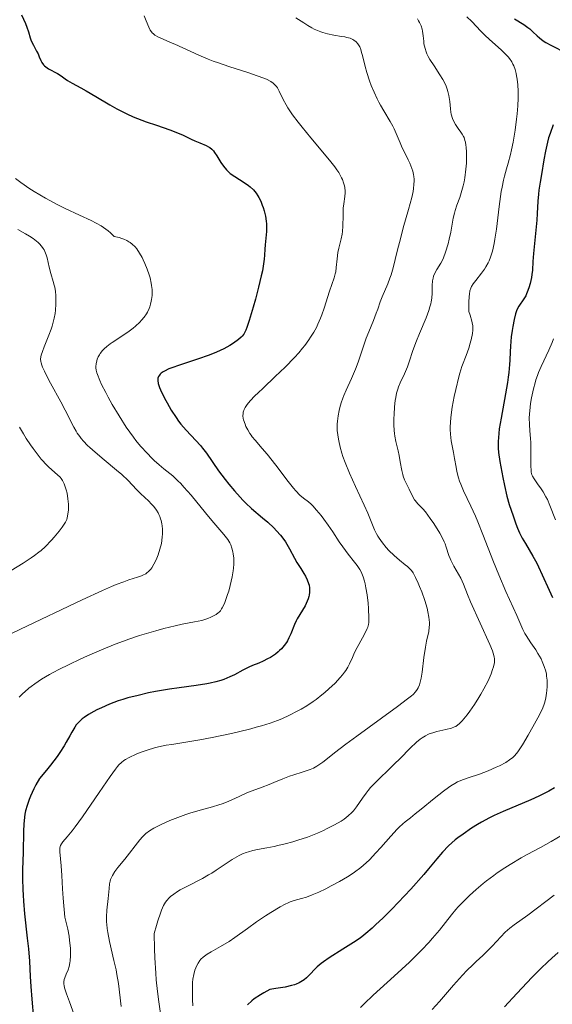
# Model space of a CAD drawing. Units: metres. Extents: x 668396 to 671895, y 4749002 to 4751400.
# Drawn here: x 669546 to 669627, y 4750221 to 4750370 of the extents above; entities that cross this region are included whole.
import ezdxf

# ---------------------------------------------------------------- set-up
doc = ezdxf.new("R2010")
doc.units = ezdxf.units.M
doc.header["$MEASUREMENT"] = 0
doc.layers.add('Curva de nivel directora', color=30, linetype='Continuous', lineweight=30)
doc.layers.add('Curva de nivel intermedia', color=30, linetype='Continuous', lineweight=0)

msp = doc.modelspace()

# ---------------------------------------------------------------- linework, layer by layer
at = {"layer": 'Curva de nivel directora', "color": 30, "linetype": 'Continuous', "lineweight": 30, "flags": 128}
for points, elevation in [([(669546.6, 4750371.22), (669547.18, 4750369.91), (669547.41, 4750369.36), (669547.65, 4750368.62), (669547.9, 4750367.72), (669548.06, 4750367.28), (669548.38, 4750366.62), (669548.87, 4750365.72), (669549.1, 4750365.28), (669549.28, 4750364.84), (669549.52, 4750364.27), (669549.65, 4750364), (669549.91, 4750363.63), (669550.07, 4750363.46), (669550.25, 4750363.3), (669550.68, 4750363.02), (669552.06, 4750362.31), (669552.59, 4750361.97), (669553.22, 4750361.49), (669553.58, 4750361.24), (669554.29, 4750360.83), (669555.59, 4750360.14), (669556.41, 4750359.68), (669557.86, 4750358.81), (669560, 4750357.54), (669561.06, 4750356.94), (669561.58, 4750356.67), (669562.57, 4750356.18), (669563.55, 4750355.75), (669564.2, 4750355.48), (669565.52, 4750354.99), (669567.09, 4750354.45), (669569.11, 4750353.76), (669570.01, 4750353.42), (669571.14, 4750352.94), (669572.36, 4750352.36), (669572.9, 4750352.11), (669573.68, 4750351.78), (669574.61, 4750351.38), (669575, 4750351.17), (669575.17, 4750351.06), (669575.47, 4750350.83), (669575.74, 4750350.55), (669575.9, 4750350.33), (669576.24, 4750349.81), (669576.84, 4750348.79), (669577.23, 4750348.23), (669577.71, 4750347.67), (669577.99, 4750347.4), (669578.29, 4750347.14), (669578.97, 4750346.66)], 925), ([(669621.44, 4750370.63), (669622.85, 4750369.75), (669623.48, 4750369.3), (669623.76, 4750369.07), (669624.25, 4750368.62), (669624.88, 4750368.01), (669625.22, 4750367.71), (669625.82, 4750367.26), (669626.18, 4750367.03), (669626.97, 4750366.59)], 950), ([(669626.97, 4750366.59), (669629.34, 4750365.42)], 950), ([(669627.32, 4750354.51), (669626.84, 4750353.22), (669626.63, 4750352.55), (669626.44, 4750351.88), (669626.13, 4750350.52), (669625.89, 4750349.21), (669625.54, 4750346.97), (669625.35, 4750345.8), (669625.14, 4750344.62), (669625.08, 4750344.01), (669625, 4750342.91), (669624.91, 4750341.08), (669624.83, 4750340.02), (669624.31, 4750335), (669624.23, 4750333.76), (669624.16, 4750332.43), (669624.09, 4750331.79), (669624.02, 4750331.34), (669623.82, 4750330.43), (669623.62, 4750329.76), (669623.39, 4750329.13), (669623.27, 4750328.84), (669623.14, 4750328.57), (669622.87, 4750328.1), (669622.12, 4750326.97), (669621.86, 4750326.52), (669621.75, 4750326.27), (669621.59, 4750325.83), (669621.38, 4750324.96), (669621.18, 4750323.9), (669621.08, 4750323.3), (669620.95, 4750322.35), (669620.82, 4750320.93), (669620.78, 4750320.04), (669620.74, 4750318.8), (669620.7, 4750318.11), (669620.58, 4750316.9), (669620.48, 4750316.19), (669620.36, 4750315.41), (669620.06, 4750313.66), (669619.4, 4750310), (669619.14, 4750308.37), (669619.06, 4750307.67), (669618.97, 4750306.45), (669618.96, 4750306.09), (669618.98, 4750305.41), (669619.03, 4750304.75), (669619.22, 4750303.39), (669619.65, 4750300.99), (669619.9, 4750299.76), (669620.28, 4750298.12), (669620.63, 4750296.9), (669621.26, 4750295.14), (669621.66, 4750293.94), (669621.91, 4750293.27), (669622.22, 4750292.55), (669622.41, 4750292.17), (669622.62, 4750291.78), (669623.1, 4750290.94), (669624.22, 4750289.04), (669624.81, 4750287.97), (669625.1, 4750287.4), (669625.66, 4750286.21), (669626.72, 4750283.85), (669627.22, 4750282.78)], 950), ([(669578.97, 4750346.66), (669580.39, 4750345.76), (669581.04, 4750345.32), (669581.32, 4750345.1), (669581.82, 4750344.63), (669582.24, 4750344.12), (669582.48, 4750343.76), (669582.62, 4750343.5), (669582.9, 4750342.94), (669583.15, 4750342.31), (669583.26, 4750341.98), (669583.42, 4750341.47), (669583.61, 4750340.67), (669583.73, 4750339.87), (669583.77, 4750339.48), (669583.79, 4750339.09), (669583.77, 4750338.33), (669583.58, 4750336.28), (669583.55, 4750335.65), (669583.5, 4750334.71), (669583.45, 4750334.13), (669583.28, 4750333.04), (669583.16, 4750332.37), (669582.99, 4750331.61), (669582.58, 4750329.88), (669582.1, 4750328.05), (669581.77, 4750326.86), (669581.17, 4750324.82), (669580.81, 4750323.75), (669580.65, 4750323.35), (669580.54, 4750323.12), (669580.34, 4750322.75), (669580.11, 4750322.45), (669579.95, 4750322.27), (669579.55, 4750321.94), (669578.75, 4750321.36), (669578.24, 4750321.04), (669577.32, 4750320.53), (669576.21, 4750320.01), (669575.58, 4750319.74), (669574.91, 4750319.49), (669573.45, 4750318.98), (669570.59, 4750318.05), (669569.43, 4750317.65), (669568.96, 4750317.47), (669568.27, 4750317.13), (669568.09, 4750317.03), (669567.81, 4750316.83), (669567.62, 4750316.65), (669567.52, 4750316.53), (669567.38, 4750316.29), (669567.3, 4750316.05), (669567.27, 4750315.91), (669567.27, 4750315.69), (669567.35, 4750315.25), (669567.55, 4750314.65), (669567.7, 4750314.28), (669568.3, 4750313.03), (669568.68, 4750312.31), (669569.33, 4750311.18), (669570.05, 4750310.07), (669570.42, 4750309.55), (669570.8, 4750309.05), (669571.57, 4750308.16), (669573.05, 4750306.58), (669573.74, 4750305.83), (669574.05, 4750305.45), (669574.66, 4750304.65), (669576.52, 4750302), (669577.52, 4750300.67), (669578.05, 4750299.98), (669578.9, 4750298.96), (669579.77, 4750297.99), (669580.21, 4750297.53), (669580.65, 4750297.1), (669581.53, 4750296.29), (669583.2, 4750294.87), (669583.97, 4750294.2), (669584.9, 4750293.33), (669585.32, 4750292.89), (669585.89, 4750292.23), (669586.41, 4750291.55), (669586.65, 4750291.2), (669586.87, 4750290.85), (669587.28, 4750290.13), (669588.02, 4750288.72), (669588.4, 4750288.06), (669588.98, 4750287.15), (669589.47, 4750286.38), (669589.69, 4750286.01), (669589.98, 4750285.43), (669590.17, 4750284.9), (669590.24, 4750284.63), (669590.3, 4750284.21), (669590.32, 4750283.78), (669590.31, 4750283.56), (669590.26, 4750283.12), (669590.21, 4750282.89), (669590.11, 4750282.55), (669589.98, 4750282.2), (669589.64, 4750281.49)], 925), ([(669589.64, 4750281.49), (669588.46, 4750279.5), (669588.31, 4750279.2), (669588.06, 4750278.66), (669587.5, 4750277.26), (669587.2, 4750276.61), (669586.97, 4750276.2), (669586.81, 4750275.94), (669586.47, 4750275.45), (669586.07, 4750274.98), (669585.78, 4750274.7), (669585.58, 4750274.52), (669585.14, 4750274.17), (669584.38, 4750273.66), (669583.96, 4750273.42), (669583.3, 4750273.09), (669582.63, 4750272.8), (669581.65, 4750272.41), (669581.11, 4750272.16), (669580.21, 4750271.71), (669578.9, 4750271.03), (669578.22, 4750270.71), (669577.32, 4750270.33), (669576.84, 4750270.17), (669576.08, 4750269.94), (669575.22, 4750269.74), (669574.74, 4750269.65), (669573.11, 4750269.4), (669570.51, 4750269.04), (669569.04, 4750268.83), (669566.95, 4750268.47), (669565.88, 4750268.26), (669564.28, 4750267.9), (669562.72, 4750267.5), (669561.98, 4750267.28), (669561.26, 4750267.05), (669559.92, 4750266.55), (669558.72, 4750266.03), (669558, 4750265.68), (669557.55, 4750265.45), (669556.76, 4750264.99), (669556.1, 4750264.55), (669555.81, 4750264.32), (669555.42, 4750263.97), (669555.24, 4750263.79), (669554.9, 4750263.4), (669554.67, 4750263.08), (669554.21, 4750262.33), (669553.9, 4750261.74), (669553.38, 4750260.79), (669553.05, 4750260.22), (669552.4, 4750259.21), (669551.99, 4750258.63), (669550.99, 4750257.3), (669550.38, 4750256.55), (669549.3, 4750255.28), (669548.76, 4750254.3), (669548.45, 4750253.7), (669547.94, 4750252.61), (669547.74, 4750252.11), (669547.43, 4750251.19), (669547.21, 4750250.37), (669547.11, 4750249.85), (669546.98, 4750248.88), (669546.93, 4750248.35), (669546.87, 4750247.3), (669546.82, 4750244.04), (669546.75, 4750241.48), (669546.73, 4750240.03), (669546.76, 4750238.42), (669546.81, 4750237.55), (669546.87, 4750236.64), (669547.05, 4750234.74), (669547.46, 4750231.03), (669547.63, 4750229.44), (669547.77, 4750227.57), (669547.88, 4750225.22), (669547.98, 4750223.71), (669548.14, 4750221.8), (669548.38, 4750218.85)], 925), ([(669627.52, 4750253.88), (669626.65, 4750253.37), (669625.75, 4750252.9), (669625.14, 4750252.6), (669623.9, 4750252.04), (669619.73, 4750250.28), (669618.34, 4750249.65), (669617.65, 4750249.3), (669616.41, 4750248.64), (669615.8, 4750248.28), (669614.91, 4750247.73), (669613.63, 4750246.85), (669612.83, 4750246.25), (669612.45, 4750245.95), (669611.92, 4750245.49), (669611.43, 4750245.03), (669610.52, 4750244.08), (669609.65, 4750243.08), (669608.38, 4750241.56), (669607.65, 4750240.69), (669605.69, 4750238.49), (669604.73, 4750237.46), (669602.83, 4750235.46), (669601.51, 4750234.13), (669600.36, 4750233.04), (669599.85, 4750232.57), (669598.88, 4750231.74), (669598.26, 4750231.26), (669597.84, 4750230.95), (669596.98, 4750230.36), (669595.39, 4750229.35), (669593.3, 4750228.04), (669592.43, 4750227.44), (669592.07, 4750227.17), (669591.47, 4750226.66), (669591.02, 4750226.21), (669590.54, 4750225.68), (669590.33, 4750225.45), (669589.84, 4750224.99), (669589.5, 4750224.73), (669589.26, 4750224.57), (669588.72, 4750224.26), (669588.3, 4750224.07), (669588.04, 4750223.97), (669587.58, 4750223.83), (669586.61, 4750223.6), (669585.21, 4750223.37), (669584.3, 4750223.25), (669583.39, 4750222.76), (669582.85, 4750222.44), (669581.93, 4750221.83), (669581.54, 4750221.53), (669580.88, 4750220.94)], 950)]:
    msp.add_lwpolyline(points, dxfattribs=dict(at, elevation=elevation))
at = {"layer": 'Curva de nivel intermedia', "color": 30, "linetype": 'Continuous', "lineweight": 0, "flags": 128}
for points, elevation in [([(669565.22, 4750371.06), (669565.53, 4750370.32), (669565.9, 4750369.32), (669566.12, 4750368.88), (669566.31, 4750368.62), (669566.42, 4750368.49), (669566.61, 4750368.31), (669566.83, 4750368.14), (669567.38, 4750367.82), (669568.07, 4750367.51), (669569.2, 4750367.04), (669569.85, 4750366.76), (669573.5, 4750365.1), (669574.95, 4750364.49), (669575.71, 4750364.2), (669576.49, 4750363.91), (669578.08, 4750363.36), (669581.1, 4750362.4), (669582.36, 4750361.98), (669583.36, 4750361.61), (669583.77, 4750361.43), (669584.43, 4750361.08), (669584.78, 4750360.85), (669584.97, 4750360.69), (669585.29, 4750360.34), (669585.44, 4750360.12), (669585.7, 4750359.64), (669586.29, 4750358.38), (669586.75, 4750357.56), (669587.04, 4750357.09), (669587.75, 4750356.06), (669588.59, 4750354.93), (669589.2, 4750354.14), (669590.5, 4750352.54), (669593.37, 4750349.16), (669594.14, 4750348.16), (669594.47, 4750347.7), (669594.75, 4750347.26), (669594.92, 4750346.98), (669595.19, 4750346.45), (669595.31, 4750346.2), (669595.48, 4750345.72), (669595.61, 4750345.28), (669595.66, 4750345), (669595.71, 4750344.47), (669595.72, 4750344.18), (669595.68, 4750343.64), (669595.52, 4750342.5), (669595.45, 4750341.86), (669595.41, 4750340.74), (669595.38, 4750339.12), (669595.31, 4750338.32), (669595.25, 4750337.93), (669595.1, 4750337.2), (669594.76, 4750335.81), (669594.62, 4750335.14), (669594.5, 4750334.15), (669594.38, 4750332.85), (669594.29, 4750332.22), (669594.22, 4750331.91), (669594.05, 4750331.3), (669593.35, 4750329.27), (669592.54, 4750326.66), (669592.2, 4750325.68), (669592, 4750325.17), (669591.6, 4750324.24), (669591.37, 4750323.77), (669590.97, 4750323.03), (669590.49, 4750322.26), (669590.22, 4750321.86), (669589.61, 4750321.02), (669589.26, 4750320.59)], 930), ([(669588.26, 4750370.77), (669589.43, 4750369.98), (669590.05, 4750369.58), (669590.69, 4750369.22), (669591.02, 4750369.05), (669591.51, 4750368.82), (669592.02, 4750368.63), (669592.36, 4750368.52), (669593.04, 4750368.34), (669594.02, 4750368.14), (669595.19, 4750367.95), (669595.68, 4750367.86), (669595.99, 4750367.8)], 935), ([(669606.7, 4750370.61), (669606.87, 4750370.32), (669607.02, 4750370.05), (669607.25, 4750369.54), (669607.41, 4750369.05), (669607.48, 4750368.72), (669607.58, 4750368.02), (669607.65, 4750367.24), (669607.7, 4750366.81), (669607.86, 4750366.1), (669608.03, 4750365.58), (669608.14, 4750365.3), (669608.35, 4750364.87), (669608.6, 4750364.42), (669609.22, 4750363.46), (669610.12, 4750362.11), (669610.54, 4750361.42), (669610.9, 4750360.74), (669611.06, 4750360.41), (669611.24, 4750359.91), (669611.34, 4750359.59), (669611.48, 4750358.96), (669611.61, 4750358.06)], 940), ([(669614.22, 4750370.92), (669614.97, 4750370.19), (669616.35, 4750368.73), (669617.03, 4750368.04), (669618.08, 4750367.07), (669619.43, 4750365.91), (669620, 4750365.37), (669620.48, 4750364.86), (669620.68, 4750364.61), (669621.02, 4750364.09), (669621.21, 4750363.73), (669621.32, 4750363.48), (669621.52, 4750362.93), (669621.68, 4750362.32), (669621.75, 4750361.98), (669621.84, 4750361.45), (669621.94, 4750360.58), (669621.99, 4750359.61), (669621.99, 4750359.1), (669621.98, 4750358.56), (669621.93, 4750357.41), (669621.84, 4750356.21), (669621.75, 4750355.39), (669621.53, 4750353.73), (669621.22, 4750351.89), (669620.98, 4750350.73), (669620.82, 4750350), (669620.49, 4750348.68), (669620.25, 4750347.82), (669619.93, 4750346.72), (669619.77, 4750346.11), (669619.55, 4750345.04), (669619.44, 4750344.41), (669619.13, 4750342.1), (669618.71, 4750338.69), (669618.48, 4750337.16), (669618.36, 4750336.49), (669618.1, 4750335.34), (669617.8, 4750334.41), (669617.58, 4750333.87), (669617.43, 4750333.55), (669617.09, 4750332.94), (669616.88, 4750332.61), (669616.44, 4750331.99), (669615.56, 4750330.87), (669615.18, 4750330.38), (669614.92, 4750329.97), (669614.81, 4750329.74), (669614.68, 4750329.33), (669614.59, 4750328.79), (669614.56, 4750328.45), (669614.52, 4750327.61), (669614.52, 4750327.1), (669614.53, 4750326.19), (669614.72, 4750325.63), (669614.98, 4750324.72), (669615.03, 4750324.46), (669615.1, 4750324.01), (669615.12, 4750323.6), (669615.11, 4750323.35), (669615.05, 4750322.84), (669614.85, 4750321.89), (669614.68, 4750321.22), (669614.54, 4750320.77), (669614.24, 4750319.89), (669613.99, 4750319.26), (669613.64, 4750318.35), (669613.45, 4750317.81), (669613.14, 4750316.83), (669612.97, 4750316.24), (669612.51, 4750314.33), (669612.28, 4750313.27), (669611.99, 4750311.63)], 945), ([(669595.99, 4750367.8), (669596.5, 4750367.65), (669596.88, 4750367.49), (669597.07, 4750367.38), (669597.38, 4750367.13), (669597.65, 4750366.83), (669597.77, 4750366.66), (669597.94, 4750366.34), (669598.09, 4750365.95), (669598.17, 4750365.72), (669598.39, 4750364.86), (669598.75, 4750363.36), (669599, 4750362.48), (669599.43, 4750361.18), (669599.69, 4750360.5), (669600.11, 4750359.47), (669600.58, 4750358.47), (669600.83, 4750357.98), (669601.08, 4750357.52), (669601.59, 4750356.63), (669602.56, 4750355.03), (669602.98, 4750354.29), (669603.17, 4750353.92), (669603.49, 4750353.21), (669604.08, 4750351.78), (669604.41, 4750351.04), (669604.78, 4750350.27), (669605.31, 4750349.22), (669605.55, 4750348.68), (669605.87, 4750347.88), (669605.99, 4750347.48), (669606.11, 4750346.96), (669606.15, 4750346.69), (669606.19, 4750346.29), (669606.2, 4750346.02), (669606.18, 4750345.45), (669606.11, 4750344.85), (669606.04, 4750344.42), (669605.84, 4750343.48), (669605.36, 4750341.64), (669604.56, 4750338.86), (669604.17, 4750337.43), (669603.63, 4750335.34), (669603, 4750332.83), (669602.69, 4750331.75), (669602.53, 4750331.26), (669602.21, 4750330.4), (669601.37, 4750328.42), (669601.06, 4750327.62), (669600.68, 4750326.52), (669600.45, 4750325.9), (669600.01, 4750324.81), (669599.3, 4750323.09), (669598.93, 4750322.13), (669598.4, 4750320.59), (669597.68, 4750318.47), (669597.29, 4750317.44), (669596.67, 4750315.99), (669595.86, 4750314.24), (669595.52, 4750313.43), (669595.37, 4750313.04), (669595.12, 4750312.3), (669594.93, 4750311.6), (669594.82, 4750311.16), (669594.67, 4750310.36), (669594.56, 4750309.55), (669594.53, 4750309.06), (669594.52, 4750308.74), (669594.54, 4750308.1), (669594.6, 4750307.43), (669594.65, 4750307.08), (669594.75, 4750306.52), (669594.96, 4750305.6), (669595.22, 4750304.68), (669595.39, 4750304.16), (669595.71, 4750303.27), (669596.38, 4750301.63), (669597.3, 4750299.61), (669598.6, 4750296.8), (669599.15, 4750295.57), (669600.17, 4750293.05), (669600.49, 4750292.4), (669600.68, 4750292.07), (669600.89, 4750291.74), (669601.39, 4750291.04), (669601.96, 4750290.35), (669602.36, 4750289.91), (669603.15, 4750289.12), (669603.96, 4750288.42), (669604.86, 4750287.73), (669605.22, 4750287.44), (669605.61, 4750287.07), (669605.79, 4750286.87), (669606.04, 4750286.51), (669606.42, 4750285.8), (669606.82, 4750284.94), (669607.04, 4750284.43), (669607.36, 4750283.62), (669607.82, 4750282.32), (669608.16, 4750281.16), (669608.3, 4750280.59)], 935), ([(669611.61, 4750358.06), (669611.7, 4750356.96), (669611.76, 4750356.46), (669611.83, 4750356.12), (669612.02, 4750355.48), (669612.28, 4750354.91), (669612.47, 4750354.57), (669612.88, 4750353.96), (669613.31, 4750353.4), (669613.51, 4750353.11), (669613.69, 4750352.76), (669613.78, 4750352.57), (669613.92, 4750352.13), (669613.99, 4750351.87), (669614.06, 4750351.43), (669614.1, 4750351.11), (669614.15, 4750350.37), (669614.16, 4750349.84), (669614.13, 4750348.7), (669614.06, 4750347.81), (669613.89, 4750346.48), (669613.78, 4750345.85), (669613.65, 4750345.26), (669613.35, 4750344.17), (669613.13, 4750343.5), (669612.7, 4750342.3), (669612.43, 4750341.49), (669612.32, 4750341.1), (669612.15, 4750340.36), (669611.78, 4750338.23), (669611.53, 4750337.14), (669611.35, 4750336.43), (669610.97, 4750335.2), (669610.65, 4750334.33), (669610.5, 4750333.99), (669610.25, 4750333.52), (669609.63, 4750332.55), (669609.34, 4750332.02), (669609.15, 4750331.53), (669609.09, 4750331.26), (669609.01, 4750330.84), (669608.96, 4750330.12), (669608.95, 4750328.94), (669608.88, 4750328.2), (669608.79, 4750327.65), (669608.72, 4750327.35), (669608.59, 4750326.87), (669608.43, 4750326.35), (669608.01, 4750325.23), (669607.01, 4750322.86), (669606.54, 4750321.73), (669606, 4750320.24), (669605.45, 4750318.55), (669605.18, 4750317.79), (669604.72, 4750316.71), (669604.1, 4750315.37), (669603.84, 4750314.73), (669603.73, 4750314.41), (669603.54, 4750313.78), (669603.4, 4750313.14), (669603.33, 4750312.68), (669603.22, 4750311.68), (669603.15, 4750310.53), (669603.14, 4750309.92), (669603.14, 4750308.99), (669603.19, 4750308.09), (669603.24, 4750307.65), (669603.29, 4750307.24), (669603.43, 4750306.45), (669603.77, 4750305.03), (669603.92, 4750304.34), (669604.1, 4750303.33), (669604.32, 4750302.04), (669604.47, 4750301.44), (669604.56, 4750301.16), (669604.76, 4750300.64), (669604.99, 4750300.14), (669605.31, 4750299.52), (669605.46, 4750299.22), (669606.07, 4750297.95), (669606.28, 4750297.58), (669606.4, 4750297.42), (669606.53, 4750297.26), (669606.81, 4750296.95), (669607.5, 4750296.23), (669607.93, 4750295.74), (669608.66, 4750294.75), (669609.17, 4750293.99), (669610.08, 4750292.54), (669610.55, 4750291.68), (669610.78, 4750291.21), (669610.9, 4750290.92), (669611.09, 4750290.39), (669611.47, 4750289.14), (669611.66, 4750288.66), (669611.78, 4750288.4), (669612.24, 4750287.53), (669612.95, 4750286.29), (669613.28, 4750285.67), (669613.69, 4750284.76), (669614.32, 4750283.19)], 940), ([(669545.65, 4750346.39), (669546.5, 4750345.74), (669546.97, 4750345.4), (669547.71, 4750344.9)], 920), ([(669547.71, 4750344.9), (669548.51, 4750344.39), (669550.23, 4750343.39), (669552.02, 4750342.43), (669553.2, 4750341.83), (669555.37, 4750340.8), (669557.15, 4750339.99), (669557.92, 4750339.6), (669558.66, 4750339.18), (669559.02, 4750338.95), (669559.74, 4750338.41), (669560.1, 4750338.1), (669560.67, 4750337.56), (669561.41, 4750337.39), (669561.84, 4750337.25), (669562.1, 4750337.16), (669562.57, 4750336.95), (669562.88, 4750336.77), (669563.07, 4750336.65), (669563.4, 4750336.4), (669563.83, 4750335.98), (669564.07, 4750335.68), (669564.49, 4750335.04), (669564.88, 4750334.37), (669565.07, 4750334.01), (669565.33, 4750333.47), (669565.68, 4750332.62), (669565.98, 4750331.75), (669566.1, 4750331.3), (669566.28, 4750330.5), (669566.34, 4750330.1), (669566.4, 4750329.5), (669566.41, 4750328.9), (669566.4, 4750328.6), (669566.34, 4750328.01), (669566.29, 4750327.73), (669566.19, 4750327.3), (669566.05, 4750326.89), (669565.95, 4750326.62), (669565.69, 4750326.09), (669565.54, 4750325.83), (669565.2, 4750325.34), (669564.82, 4750324.86), (669564.53, 4750324.55), (669563.91, 4750323.96), (669563.52, 4750323.64), (669562.71, 4750323.04), (669560.37, 4750321.49), (669560.06, 4750321.27), (669559.53, 4750320.87), (669559.11, 4750320.49), (669558.87, 4750320.25), (669558.51, 4750319.79), (669558.4, 4750319.62), (669558.21, 4750319.28), (669558.07, 4750318.94), (669558, 4750318.7), (669557.9, 4750318.21), (669557.88, 4750317.85), (669557.89, 4750317.64), (669557.94, 4750317.29), (669558.04, 4750316.86), (669558.12, 4750316.61), (669558.49, 4750315.68), (669558.75, 4750315.1), (669559.37, 4750313.87), (669559.74, 4750313.18), (669560.36, 4750312.07), (669561.39, 4750310.34), (669562.49, 4750308.64), (669563.04, 4750307.84), (669563.6, 4750307.08), (669563.96, 4750306.61), (669564.67, 4750305.74), (669565.69, 4750304.6), (669566.33, 4750303.95), (669566.73, 4750303.57), (669567.47, 4750302.9), (669568.2, 4750302.31), (669569.09, 4750301.6), (669569.56, 4750301.21), (669570.33, 4750300.49), (669570.77, 4750300.04), (669571.25, 4750299.5), (669572.32, 4750298.27), (669574.53, 4750295.61), (669575.49, 4750294.45), (669577.33, 4750292.34), (669577.72, 4750291.83), (669577.9, 4750291.57), (669578.21, 4750291.04), (669578.35, 4750290.74), (669578.54, 4750290.25), (669578.69, 4750289.7), (669578.74, 4750289.4), (669578.82, 4750288.75), (669578.84, 4750288.39), (669578.83, 4750287.82), (669578.78, 4750287.21), (669578.72, 4750286.79), (669578.57, 4750285.91)], 920), ([(669546.01, 4750338.62), (669547.19, 4750337.99), (669547.78, 4750337.64), (669548.34, 4750337.26), (669548.61, 4750337.07), (669549.1, 4750336.65), (669549.32, 4750336.44), (669549.61, 4750336.11), (669549.86, 4750335.76), (669550, 4750335.53), (669550.22, 4750335.05), (669550.32, 4750334.8), (669550.46, 4750334.31), (669550.78, 4750332.89), (669551.04, 4750331.94), (669551.41, 4750330.75), (669551.56, 4750330.16), (669551.62, 4750329.86), (669551.72, 4750329.23), (669551.77, 4750328.59), (669551.79, 4750328.15), (669551.78, 4750327.27), (669551.72, 4750326.36), (669551.67, 4750325.89), (669551.54, 4750325.15), (669551.34, 4750324.36), (669551.22, 4750323.94), (669551.07, 4750323.49), (669550.74, 4750322.58), (669550.04, 4750320.82), (669549.76, 4750320.09), (669549.58, 4750319.55), (669549.52, 4750319.31), (669549.49, 4750318.95), (669549.52, 4750318.57), (669549.57, 4750318.36), (669549.68, 4750318.01), (669549.78, 4750317.74), (669550.06, 4750317.13), (669550.32, 4750316.57), (669550.99, 4750315.29), (669552.53, 4750312.46), (669553.22, 4750311.18), (669554.51, 4750308.62), (669554.86, 4750308.01), (669555.05, 4750307.71), (669555.43, 4750307.18), (669555.65, 4750306.91), (669556, 4750306.5), (669556.62, 4750305.85), (669556.97, 4750305.52), (669557.76, 4750304.8), (669559.12, 4750303.65), (669561, 4750302.11), (669561.81, 4750301.41), (669562.76, 4750300.51), (669564.05, 4750299.14), (669564.61, 4750298.6), (669565.38, 4750297.9), (669565.8, 4750297.5), (669566.37, 4750296.9), (669566.66, 4750296.56), (669567.07, 4750296), (669567.31, 4750295.59), (669567.42, 4750295.38), (669567.57, 4750295.04), (669567.7, 4750294.68), (669567.77, 4750294.44), (669567.88, 4750293.93), (669567.93, 4750293.66), (669567.98, 4750293.12), (669567.99, 4750292.36), (669567.96, 4750291.98), (669567.89, 4750291.39), (669567.82, 4750290.95), (669567.6, 4750290.07), (669567.33, 4750289.23), (669567.13, 4750288.71), (669566.99, 4750288.38), (669566.7, 4750287.8), (669566.38, 4750287.27), (669566.22, 4750287.05), (669565.87, 4750286.68), (669565.62, 4750286.48), (669565.44, 4750286.36), (669565.03, 4750286.16), (669564.78, 4750286.05), (669564.21, 4750285.84), (669562.87, 4750285.42), (669562.12, 4750285.16), (669560.97, 4750284.73), (669560.26, 4750284.43), (669558.87, 4750283.81), (669555.78, 4750282.39), (669546.42, 4750277.97), (669542.3, 4750275.98)], 915), ([(669627.35, 4750322.01), (669627.14, 4750321.46), (669626.64, 4750320.3), (669625.48, 4750317.81), (669625.11, 4750316.93), (669624.94, 4750316.48), (669624.7, 4750315.8), (669624.56, 4750315.35), (669624.31, 4750314.44), (669624.02, 4750313.08), (669623.88, 4750312.21), (669623.8, 4750311.65), (669623.72, 4750310.59), (669623.69, 4750310.03), (669623.71, 4750309.01), (669623.76, 4750308.07), (669623.86, 4750306.89), (669623.9, 4750306.31), (669623.93, 4750305), (669623.92, 4750303.41), (669623.92, 4750302.76), (669623.95, 4750302.06), (669623.99, 4750301.77), (669624.1, 4750301.37), (669624.18, 4750301.18), (669624.42, 4750300.76), (669624.93, 4750300.03), (669625.5, 4750299.23), (669625.79, 4750298.78), (669626.22, 4750298.03), (669626.43, 4750297.61), (669626.82, 4750296.71), (669627.68, 4750294.56)], 955), ([(669589.26, 4750320.59), (669588.68, 4750319.91), (669588.04, 4750319.2), (669586.62, 4750317.74), (669585.12, 4750316.3), (669583.27, 4750314.55), (669582.5, 4750313.82), (669582.03, 4750313.35), (669581.31, 4750312.6), (669580.85, 4750312.06), (669580.65, 4750311.77), (669580.55, 4750311.61), (669580.4, 4750311.31), (669580.26, 4750310.89), (669580.23, 4750310.67), (669580.21, 4750310.32), (669580.26, 4750309.93), (669580.31, 4750309.72), (669580.52, 4750309.08), (669580.67, 4750308.73), (669580.94, 4750308.2), (669581.26, 4750307.66), (669581.44, 4750307.4), (669581.63, 4750307.15), (669582.05, 4750306.65), (669583.15, 4750305.4), (669583.87, 4750304.52), (669585.18, 4750302.83), (669587.05, 4750300.39), (669587.88, 4750299.36), (669588.25, 4750298.95), (669588.87, 4750298.3), (669589.38, 4750297.86), (669590.14, 4750297.29), (669590.58, 4750296.93), (669590.84, 4750296.67), (669591.4, 4750296.04), (669592.09, 4750295.19), (669592.48, 4750294.67), (669593.13, 4750293.76), (669593.84, 4750292.71), (669594.84, 4750291.19), (669595.37, 4750290.43), (669596.17, 4750289.35), (669597.14, 4750288.11), (669597.53, 4750287.6), (669597.95, 4750286.99), (669598.15, 4750286.63), (669598.26, 4750286.4), (669598.46, 4750285.88), (669598.65, 4750285.23), (669598.75, 4750284.85), (669598.89, 4750284.22), (669599.07, 4750283.14), (669599.21, 4750281.9), (669599.27, 4750281.08), (669599.33, 4750279.63), (669599.31, 4750278.95), (669599.28, 4750278.67), (669599.17, 4750278.26), (669599.09, 4750278.05), (669598.87, 4750277.58), (669598.37, 4750276.65), (669597.55, 4750275.17), (669597.17, 4750274.41), (669596.83, 4750273.67), (669596.38, 4750272.69), (669596.11, 4750272.19), (669595.81, 4750271.68), (669595.63, 4750271.42), (669595.33, 4750271.01), (669594.99, 4750270.59), (669594.19, 4750269.73), (669593.27, 4750268.87), (669592.63, 4750268.31), (669592.2, 4750267.96), (669591.33, 4750267.29), (669590.85, 4750266.95), (669589.93, 4750266.33), (669589.03, 4750265.8), (669588.45, 4750265.48), (669587.28, 4750264.9), (669586.09, 4750264.36), (669585.43, 4750264.09), (669584.33, 4750263.69), (669583, 4750263.28), (669582.24, 4750263.06), (669581.4, 4750262.84), (669579.54, 4750262.38), (669578.21, 4750262.07), (669575.54, 4750261.5), (669573.66, 4750261.15), (669571.23, 4750260.75), (669569.4, 4750260.46), (669568.56, 4750260.32), (669567.37, 4750260.07), (669566.79, 4750259.92), (669565.66, 4750259.58), (669564.62, 4750259.21), (669563.98, 4750258.96), (669562.91, 4750258.47)], 930), ([(669611.99, 4750311.63), (669611.78, 4750310.06), (669611.72, 4750309.34), (669611.69, 4750308.69), (669611.69, 4750308.28), (669611.73, 4750307.54), (669611.85, 4750306.55), (669612.2, 4750304.76), (669612.35, 4750303.84), (669612.56, 4750302.55), (669612.69, 4750301.9), (669612.94, 4750300.91), (669613.09, 4750300.42), (669613.27, 4750299.94), (669613.7, 4750298.96), (669614.82, 4750296.62), (669615.5, 4750295.12), (669615.87, 4750294.25), (669616.64, 4750292.33), (669618.25, 4750288.18), (669619.04, 4750286.21), (669620.12, 4750283.66), (669621.78, 4750280.04), (669622.7, 4750277.91), (669623.02, 4750277.29), (669623.21, 4750276.97), (669623.93, 4750275.87), (669624.66, 4750274.79), (669625.01, 4750274.25), (669625.47, 4750273.44), (669625.66, 4750273.05), (669625.97, 4750272.3), (669626.18, 4750271.58), (669626.28, 4750271.11), (669626.32, 4750270.81), (669626.38, 4750270.21), (669626.4, 4750269.88), (669626.39, 4750269.24), (669626.36, 4750268.62), (669626.32, 4750268.23), (669626.2, 4750267.52), (669626.05, 4750266.89), (669625.95, 4750266.57), (669625.73, 4750266.02), (669625.22, 4750264.96), (669624.72, 4750264.01), (669623.53, 4750261.87), (669622.68, 4750260.41), (669622.07, 4750259.47), (669621.8, 4750259.11), (669621.4, 4750258.67), (669621.18, 4750258.47), (669620.7, 4750258.1), (669620.12, 4750257.73), (669619.19, 4750257.22), (669618.68, 4750256.98), (669617.44, 4750256.44), (669616.12, 4750255.96), (669614.43, 4750255.39), (669613.68, 4750255.12), (669612.81, 4750254.75), (669612.39, 4750254.54), (669611.76, 4750254.16), (669611.42, 4750253.93), (669610.65, 4750253.36), (669609.25, 4750252.25), (669607.25, 4750250.6), (669606.37, 4750249.89), (669605.64, 4750249.32), (669604.85, 4750248.7), (669604.49, 4750248.4), (669603.94, 4750247.9), (669603.65, 4750247.6), (669602.66, 4750246.52), (669601.16, 4750244.81), (669600.4, 4750243.97), (669599.42, 4750242.94), (669598.91, 4750242.46), (669598.09, 4750241.76), (669597.16, 4750241.07), (669596.64, 4750240.72), (669596.08, 4750240.36), (669594.88, 4750239.64), (669593.61, 4750238.96), (669592.78, 4750238.53), (669591.73, 4750238.03), (669591.24, 4750237.81), (669590.74, 4750237.6), (669589.86, 4750237.28), (669589.12, 4750237.04), (669587.97, 4750236.73), (669587.36, 4750236.53), (669587.07, 4750236.42), (669586.62, 4750236.21), (669585.84, 4750235.79), (669584.44, 4750234.95), (669583.62, 4750234.42), (669582.29, 4750233.51), (669580.88, 4750232.49), (669579, 4750231.14), (669578.09, 4750230.53)], 945), ([(669546.26, 4750308.62), (669546.87, 4750307.58), (669547.27, 4750306.92), (669547.95, 4750305.91), (669548.34, 4750305.36), (669548.96, 4750304.55), (669549.58, 4750303.78), (669549.89, 4750303.43), (669550.18, 4750303.11), (669550.74, 4750302.56), (669552.06, 4750301.4), (669552.45, 4750301.01), (669552.61, 4750300.82), (669552.81, 4750300.52), (669553.06, 4750300), (669553.27, 4750299.43), (669553.36, 4750299.11), (669553.49, 4750298.59), (669553.63, 4750297.76), (669553.7, 4750296.93), (669553.71, 4750296.39), (669553.7, 4750296.05), (669553.64, 4750295.42), (669553.54, 4750294.87), (669553.45, 4750294.61), (669553.26, 4750294.19), (669552.97, 4750293.72), (669552.78, 4750293.45), (669552.31, 4750292.84), (669551.54, 4750291.92), (669551.12, 4750291.46), (669550.16, 4750290.46), (669549.55, 4750289.9), (669549.23, 4750289.63), (669548.57, 4750289.12), (669548.06, 4750288.77), (669546.85, 4750287.99), (669543.15, 4750285.74)], 910), ([(669578.57, 4750285.91), (669578.27, 4750284.58), (669578.04, 4750283.73), (669577.87, 4750283.21), (669577.56, 4750282.28), (669577.39, 4750281.86), (669577.07, 4750281.2), (669576.97, 4750281.03), (669576.78, 4750280.75), (669576.58, 4750280.53), (669576.44, 4750280.41), (669576.15, 4750280.19), (669575.64, 4750279.9), (669575.35, 4750279.76), (669574.86, 4750279.56), (669574.28, 4750279.37), (669573.96, 4750279.29), (669572.83, 4750279.05), (669570.99, 4750278.7), (669569.92, 4750278.48), (669568.18, 4750278.05), (669566.96, 4750277.72), (669564.49, 4750276.97), (669562.89, 4750276.44), (669562.08, 4750276.15), (669560.82, 4750275.68), (669558.72, 4750274.83), (669556.59, 4750273.91), (669555.47, 4750273.4), (669553.81, 4750272.61), (669552.23, 4750271.82), (669551.51, 4750271.44), (669550.83, 4750271.06), (669549.63, 4750270.34), (669548.62, 4750269.67), (669548.04, 4750269.25), (669547.69, 4750268.97), (669547.07, 4750268.45), (669546.76, 4750268.17), (669546.21, 4750267.62)], 920), ([(669614.32, 4750283.19), (669614.78, 4750282.09), (669617.68, 4750275.6), (669618.08, 4750274.66), (669618.21, 4750274.3), (669618.38, 4750273.74), (669618.42, 4750273.44), (669618.43, 4750273.25), (669618.39, 4750272.88), (669618.24, 4750272.21), (669618.12, 4750271.83), (669617.89, 4750271.19), (669617.42, 4750270.11), (669616.81, 4750268.91), (669616.35, 4750268.09), (669616.03, 4750267.55), (669615.38, 4750266.52), (669614.68, 4750265.5), (669614.24, 4750264.92), (669613.48, 4750264.01), (669613.06, 4750263.58), (669612.85, 4750263.41), (669612.52, 4750263.19), (669612.33, 4750263.1), (669611.88, 4750262.93), (669611, 4750262.7), (669609.67, 4750262.39), (669609.03, 4750262.21), (669608.51, 4750262.04), (669608.27, 4750261.94), (669607.92, 4750261.77), (669607.4, 4750261.46), (669607.14, 4750261.27), (669606.58, 4750260.8), (669605.6, 4750259.88), (669604.06, 4750258.32), (669603.19, 4750257.45), (669602.26, 4750256.55), (669601.01, 4750255.35), (669600.42, 4750254.75), (669599.6, 4750253.89), (669599.24, 4750253.48), (669598.92, 4750253.07), (669598.37, 4750252.31), (669597.46, 4750250.97), (669597, 4750250.38), (669596.75, 4750250.1), (669596.19, 4750249.59), (669595.56, 4750249.12), (669595.1, 4750248.82), (669594.11, 4750248.24), (669593.02, 4750247.67), (669592.44, 4750247.39), (669591.52, 4750246.97), (669590.01, 4750246.38), (669588.55, 4750245.89), (669587.8, 4750245.66), (669586.64, 4750245.35), (669585.5, 4750245.08), (669584.94, 4750244.96), (669583.84, 4750244.77), (669582.42, 4750244.52), (669581.72, 4750244.36), (669581.03, 4750244.15), (669580.68, 4750244.03), (669580.16, 4750243.82), (669579.64, 4750243.57), (669579.28, 4750243.38), (669578.58, 4750242.97), (669577.53, 4750242.29), (669576.16, 4750241.37), (669575.5, 4750240.93), (669575, 4750240.64), (669574.06, 4750240.1), (669571.56, 4750238.84), (669570.66, 4750238.35), (669570.26, 4750238.11), (669569.72, 4750237.73), (669569.23, 4750237.34), (669569.01, 4750237.14), (669568.63, 4750236.74), (669568.45, 4750236.48), (669568.16, 4750235.98), (669567.85, 4750235.27), (669567.68, 4750234.82), (669567.3, 4750233.68), (669567.08, 4750232.98), (669566.72, 4750231.74), (669566.77, 4750229.43), (669566.83, 4750228.07), (669566.96, 4750225.73), (669567.04, 4750224.71), (669567.22, 4750222.93), (669567.41, 4750221.37), (669567.83, 4750218.49)], 940), ([(669608.3, 4750280.59), (669608.45, 4750279.76), (669608.52, 4750278.98), (669608.53, 4750278.61), (669608.51, 4750278.25), (669608.42, 4750277.57), (669608.1, 4750276.11), (669607.92, 4750275.22), (669607.69, 4750273.64), (669607.4, 4750271.44), (669607.25, 4750270.51), (669607.17, 4750270.13), (669607, 4750269.5), (669606.81, 4750269.04), (669606.68, 4750268.8), (669606.4, 4750268.42), (669606.06, 4750268.05), (669605.8, 4750267.82), (669605.22, 4750267.36), (669603.7, 4750266.22), (669601.25, 4750264.44), (669597.48, 4750261.7), (669595.85, 4750260.49), (669594.13, 4750259.18), (669592.8, 4750258.13), (669592.34, 4750257.76), (669591.72, 4750257.33), (669591.41, 4750257.14), (669590.92, 4750256.87), (669590.39, 4750256.63), (669590.11, 4750256.52), (669589.22, 4750256.23), (669587.92, 4750255.85), (669587.26, 4750255.64), (669586.26, 4750255.25), (669584.91, 4750254.67), (669584.21, 4750254.38), (669583.12, 4750253.98), (669581.6, 4750253.42), (669580.82, 4750253.1), (669579.64, 4750252.55), (669578.54, 4750252.03), (669577.97, 4750251.78), (669577.05, 4750251.42), (669576.57, 4750251.26), (669575.56, 4750250.96), (669573.34, 4750250.35), (669572.15, 4750249.99), (669571.54, 4750249.79), (669570.31, 4750249.35), (669569.11, 4750248.88), (669567.68, 4750248.25), (669567.07, 4750247.95), (669566.67, 4750247.74), (669566.01, 4750247.34), (669565.47, 4750246.93), (669565.16, 4750246.64), (669564.96, 4750246.44), (669564.56, 4750245.99), (669562.25, 4750243.01), (669561.2, 4750241.74), (669560.75, 4750241.14), (669560.38, 4750240.54), (669560.23, 4750240.24), (669560.12, 4750239.92), (669560.05, 4750239.71), (669559.96, 4750239.27), (669559.87, 4750238.59), (669559.74, 4750237.07), (669559.55, 4750235.29), (669559.5, 4750234.26), (669559.51, 4750233.52), (669559.53, 4750233.13), (669559.58, 4750232.52), (669559.67, 4750231.88), (669559.94, 4750230.53), (669560.62, 4750227.65), (669560.94, 4750226.22), (669561.07, 4750225.52), (669561.29, 4750224.17), (669561.71, 4750220.68)], 935), ([(669562.91, 4750258.47), (669562.35, 4750258.17), (669562.11, 4750258), (669561.75, 4750257.71), (669561.38, 4750257.34), (669561.18, 4750257.11), (669560.85, 4750256.69), (669560.04, 4750255.58), (669558.38, 4750253.15), (669555.85, 4750249.47), (669554.74, 4750247.94), (669554.27, 4750247.33), (669553.52, 4750246.42), (669552.85, 4750245.65), (669552.64, 4750245.36), (669552.5, 4750245.09), (669552.45, 4750244.94), (669552.4, 4750244.71), (669552.39, 4750244.53), (669552.39, 4750244.16), (669552.61, 4750242), (669552.68, 4750240.54), (669552.79, 4750238.52), (669552.9, 4750237.09), (669553.17, 4750234.25), (669553.33, 4750233.6), (669553.6, 4750232.39), (669553.8, 4750231.32), (669553.89, 4750230.67), (669554.01, 4750229.53), (669554.04, 4750228.79), (669554.04, 4750228.36), (669553.99, 4750227.6), (669553.94, 4750227.27), (669553.82, 4750226.71), (669553.67, 4750226.25), (669553.37, 4750225.55), (669553.15, 4750225.01), (669553.08, 4750224.77), (669553.02, 4750224.42), (669553.03, 4750224.04), (669553.06, 4750223.83), (669553.13, 4750223.48), (669553.41, 4750222.59), (669553.85, 4750221.37), (669554.57, 4750219.39)], 930), ([(669628.73, 4750246.71), (669627.01, 4750245.7), (669625.39, 4750244.8), (669623.39, 4750243.73), (669622.46, 4750243.22), (669620.76, 4750242.23), (669619.97, 4750241.73), (669618.83, 4750240.97)], 955), ([(669618.83, 4750240.97), (669618.28, 4750240.57), (669617.2, 4750239.75), (669616.67, 4750239.32), (669615.62, 4750238.43), (669614.63, 4750237.52), (669614, 4750236.92), (669612.89, 4750235.77), (669612.52, 4750235.37), (669611.87, 4750234.59), (669610.03, 4750232.24), (669609.01, 4750231.03), (669608.41, 4750230.36), (669607.37, 4750229.26), (669606.16, 4750228.04), (669605.48, 4750227.39), (669603.16, 4750225.25), (669599.99, 4750222.37), (669598.63, 4750221.08), (669598.05, 4750220.51)], 955), ([(669627.49, 4750237.58), (669623.49, 4750234.55), (669621.37, 4750233.07), (669620.71, 4750232.55), (669620.38, 4750232.26), (669620.04, 4750231.95), (669619.36, 4750231.26), (669618.05, 4750229.84), (669617.45, 4750229.2), (669616.65, 4750228.42), (669615.64, 4750227.51), (669615.1, 4750227.01), (669614.19, 4750226.11), (669613.54, 4750225.42), (669612.16, 4750223.9)], 960), ([(669578.09, 4750230.53), (669576.81, 4750229.76), (669575.36, 4750228.95), (669574.79, 4750228.61), (669574.55, 4750228.44), (669574.15, 4750228.13), (669573.83, 4750227.83), (669573.67, 4750227.63), (669573.39, 4750227.22), (669573.15, 4750226.78), (669573.05, 4750226.55), (669572.91, 4750226.17), (669572.73, 4750225.52), (669572.61, 4750224.81), (669572.56, 4750224.31), (669572.53, 4750223.27), (669572.55, 4750221.74), (669572.58, 4750220.75)], 945), ([(669628.07, 4750228.85), (669627.09, 4750227.99), (669626.5, 4750227.45), (669625.45, 4750226.45), (669624.12, 4750225.11), (669621.81, 4750222.62), (669619.92, 4750220.63)], 965), ([(669612.16, 4750223.9), (669610.03, 4750221.44), (669608.92, 4750220.22)], 960)]:
    msp.add_lwpolyline(points, dxfattribs=dict(at, elevation=elevation))

doc.saveas('drawing.dxf')
